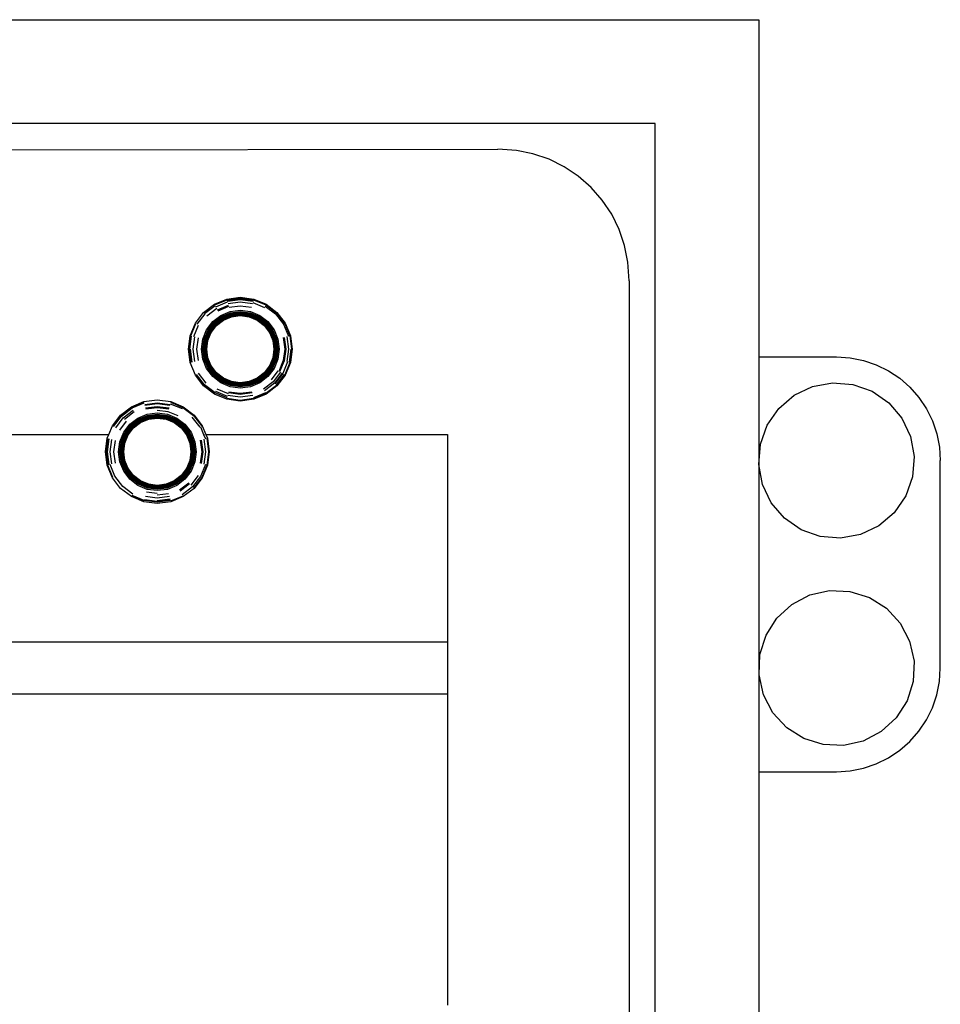
# Model space of a CAD drawing. Units: inches. Extents: x 103 to 425, y -10 to 174.
# Drawn here: x 121 to 138, y 155 to 174 of the extents above; entities that cross this region are included whole.
import ezdxf

# ---------------------------------------------------------------- set-up
doc = ezdxf.new("R2010")
doc.units = ezdxf.units.IN
doc.header["$MEASUREMENT"] = 0
doc.layers.add('Edges', color=7, linetype='Continuous')

# ---------------------------------------------------------------- blocks, each defined once
blk = doc.blocks.new('shuffleplan')
at = {"layer": 'Edges'}
for p, q in [((102.934, 174.131), (134.934, 174.131)), ((134.934, 174.131), (134.934, 167.631)), ((132.934, 172.131), (104.934, 172.131)), ((132.934, 151.131), (132.934, 172.131)), ((107.608, 171.609), (129.902, 171.632)), ((130.26, 171.609), (129.902, 171.632)), ((130.581, 171.545), (130.26, 171.609)), ((130.891, 171.44), (130.581, 171.545)), ((131.184, 171.296), (130.891, 171.44)), ((131.455, 171.114), (131.184, 171.296)), ((131.701, 170.898), (131.455, 171.114)), ((131.917, 170.653), (131.701, 170.898)), ((132.098, 170.381), (131.917, 170.653)), ((132.243, 170.088), (132.098, 170.381)), ((132.348, 169.778), (132.243, 170.088)), ((132.412, 169.458), (132.348, 169.778)), ((132.435, 169.099), (132.412, 169.458)), ((132.435, 169.099), (132.435, 151.131)), ((124.679, 168.745), (124.938, 168.779)), ((124.938, 168.779), (125.197, 168.745)), ((124.231, 168.486), (124.438, 168.645)), ((124.249, 168.468), (124.451, 168.623)), ((124.438, 168.645), (124.679, 168.745)), ((124.444, 168.635), (124.683, 168.733)), ((124.466, 168.597), (124.694, 168.692)), ((124.501, 168.537), (124.712, 168.625)), ((124.51, 168.521), (124.717, 168.606)), ((124.683, 168.733), (124.938, 168.767)), ((124.686, 168.72), (124.938, 168.754)), ((124.69, 168.706), (124.938, 168.739)), ((124.702, 168.659), (124.938, 168.69)), ((124.722, 168.588), (124.938, 168.616)), ((124.938, 168.767), (125.194, 168.733)), ((124.938, 168.754), (125.19, 168.72)), ((124.938, 168.739), (125.187, 168.706)), ((124.938, 168.69), (125.174, 168.659)), ((124.938, 168.616), (125.155, 168.588)), ((125.178, 168.676), (125.402, 168.583)), ((125.194, 168.733), (125.432, 168.635)), ((125.197, 168.745), (125.438, 168.645)), ((125.418, 168.611), (125.617, 168.458)), ((125.432, 168.635), (125.637, 168.478)), ((125.438, 168.645), (125.645, 168.486)), ((124.072, 168.279), (124.231, 168.486)), ((124.107, 168.259), (124.26, 168.458)), ((124.294, 168.424), (124.483, 168.568)), ((124.408, 168.31), (124.563, 168.429)), ((124.426, 168.291), (124.576, 168.406)), ((124.435, 168.282), (124.583, 168.395)), ((124.563, 168.429), (124.744, 168.504)), ((124.576, 168.406), (124.751, 168.479)), ((124.583, 168.395), (124.754, 168.466)), ((124.589, 168.385), (124.757, 168.455)), ((124.594, 168.376), (124.76, 168.444)), ((124.599, 168.367), (124.763, 168.435)), ((124.603, 168.359), (124.765, 168.426)), ((124.607, 168.353), (124.767, 168.419)), ((124.61, 168.348), (124.768, 168.413)), ((124.612, 168.344), (124.77, 168.409)), ((124.614, 168.341), (124.77, 168.406)), ((124.614, 168.34), (124.771, 168.405)), ((124.744, 168.504), (124.938, 168.53)), ((124.751, 168.479), (124.938, 168.503)), ((124.754, 168.466), (124.938, 168.491)), ((124.757, 168.455), (124.938, 168.479)), ((124.76, 168.444), (124.938, 168.468)), ((124.763, 168.435), (124.938, 168.458)), ((124.765, 168.426), (124.938, 168.449)), ((124.767, 168.419), (124.938, 168.441)), ((124.768, 168.413), (124.938, 168.435)), ((124.77, 168.409), (124.938, 168.431)), ((124.77, 168.406), (124.938, 168.428)), ((124.771, 168.405), (124.938, 168.427)), ((124.938, 168.53), (125.132, 168.504)), ((124.938, 168.503), (125.126, 168.479)), ((124.938, 168.491), (125.122, 168.466)), ((124.938, 168.479), (125.119, 168.455)), ((124.938, 168.468), (125.116, 168.444)), ((124.938, 168.458), (125.114, 168.435)), ((124.938, 168.449), (125.112, 168.426)), ((124.938, 168.441), (125.11, 168.419)), ((124.938, 168.435), (125.108, 168.413)), ((124.938, 168.431), (125.107, 168.409)), ((124.938, 168.428), (125.106, 168.406)), ((124.938, 168.427), (125.106, 168.405)), ((125.106, 168.406), (125.263, 168.341)), ((125.106, 168.405), (125.262, 168.34)), ((125.107, 168.409), (125.264, 168.344)), ((125.108, 168.413), (125.266, 168.348)), ((125.11, 168.419), (125.269, 168.353)), ((125.112, 168.426), (125.273, 168.359)), ((125.114, 168.435), (125.277, 168.367)), ((125.116, 168.444), (125.282, 168.376)), ((125.119, 168.455), (125.288, 168.385)), ((125.122, 168.466), (125.294, 168.395)), ((125.126, 168.479), (125.3, 168.406)), ((125.132, 168.504), (125.313, 168.429)), ((125.294, 168.395), (125.441, 168.282)), ((125.3, 168.406), (125.45, 168.291)), ((125.313, 168.429), (125.469, 168.31)), ((125.617, 168.458), (125.77, 168.259)), ((125.627, 168.468), (125.782, 168.266)), ((125.645, 168.486), (125.804, 168.279)), ((123.972, 168.038), (124.072, 168.279)), ((123.984, 168.035), (124.083, 168.273)), ((124.042, 168.02), (124.134, 168.243)), ((124.289, 168.154), (124.408, 168.31)), ((124.311, 168.141), (124.426, 168.291)), ((124.322, 168.135), (124.435, 168.282)), ((124.333, 168.129), (124.444, 168.274)), ((124.342, 168.124), (124.451, 168.266)), ((124.351, 168.119), (124.459, 168.259)), ((124.358, 168.114), (124.465, 168.253)), ((124.365, 168.11), (124.47, 168.247)), ((124.37, 168.107), (124.474, 168.243)), ((124.374, 168.105), (124.477, 168.24)), ((124.376, 168.104), (124.479, 168.238)), ((124.377, 168.103), (124.48, 168.237)), ((124.444, 168.274), (124.589, 168.385)), ((124.451, 168.266), (124.594, 168.376)), ((124.459, 168.259), (124.599, 168.367)), ((124.465, 168.253), (124.603, 168.359)), ((124.47, 168.247), (124.607, 168.353)), ((124.474, 168.243), (124.61, 168.348)), ((124.477, 168.24), (124.612, 168.344)), ((124.479, 168.238), (124.614, 168.341)), ((124.48, 168.237), (124.614, 168.34)), ((125.262, 168.34), (125.396, 168.237)), ((125.263, 168.341), (125.397, 168.238)), ((125.264, 168.344), (125.399, 168.24)), ((125.266, 168.348), (125.402, 168.243)), ((125.269, 168.353), (125.406, 168.247)), ((125.273, 168.359), (125.412, 168.253)), ((125.277, 168.367), (125.418, 168.259)), ((125.282, 168.376), (125.425, 168.266)), ((125.288, 168.385), (125.433, 168.274)), ((125.396, 168.237), (125.499, 168.103)), ((125.397, 168.238), (125.5, 168.104)), ((125.399, 168.24), (125.503, 168.105)), ((125.402, 168.243), (125.506, 168.107)), ((125.406, 168.247), (125.512, 168.11)), ((125.412, 168.253), (125.518, 168.114)), ((125.418, 168.259), (125.526, 168.119)), ((125.425, 168.266), (125.534, 168.124)), ((125.433, 168.274), (125.544, 168.129)), ((125.441, 168.282), (125.554, 168.135)), ((125.45, 168.291), (125.565, 168.141)), ((125.469, 168.31), (125.588, 168.154)), ((125.77, 168.259), (125.865, 168.028)), ((125.794, 168.273), (125.892, 168.035)), ((125.804, 168.279), (125.904, 168.038)), ((123.938, 167.779), (123.972, 168.038)), ((123.951, 167.779), (123.984, 168.035)), ((123.964, 167.779), (123.997, 168.032)), ((124.027, 167.779), (124.058, 168.015)), ((124.214, 167.974), (124.289, 168.154)), ((124.239, 167.967), (124.311, 168.141)), ((124.251, 167.963), (124.322, 168.135)), ((124.263, 167.96), (124.333, 168.129)), ((124.273, 167.958), (124.342, 168.124)), ((124.283, 167.955), (124.351, 168.119)), ((124.292, 167.953), (124.358, 168.114)), ((124.299, 167.951), (124.365, 168.11)), ((124.305, 167.949), (124.37, 168.107)), ((124.309, 167.948), (124.374, 168.105)), ((124.311, 167.947), (124.376, 168.104)), ((124.312, 167.947), (124.377, 168.103)), ((125.499, 168.103), (125.564, 167.947)), ((125.5, 168.104), (125.565, 167.947)), ((125.503, 168.105), (125.568, 167.948)), ((125.506, 168.107), (125.572, 167.949)), ((125.512, 168.11), (125.578, 167.951)), ((125.518, 168.114), (125.585, 167.953)), ((125.526, 168.119), (125.594, 167.955)), ((125.534, 168.124), (125.603, 167.958)), ((125.544, 168.129), (125.614, 167.96)), ((125.554, 168.135), (125.625, 167.963)), ((125.565, 168.141), (125.638, 167.967)), ((125.588, 168.154), (125.663, 167.974)), ((125.835, 168.02), (125.866, 167.779)), ((125.892, 168.035), (125.926, 167.779)), ((125.904, 168.038), (125.938, 167.779)), ((124.101, 167.779), (124.13, 167.996)), ((124.188, 167.779), (124.214, 167.974)), ((124.214, 167.779), (124.239, 167.967)), ((124.227, 167.779), (124.251, 167.963)), ((124.239, 167.779), (124.263, 167.96)), ((124.25, 167.779), (124.273, 167.958)), ((124.26, 167.779), (124.283, 167.955)), ((124.269, 167.779), (124.292, 167.953)), ((124.276, 167.779), (124.299, 167.951)), ((124.282, 167.779), (124.305, 167.949)), ((124.287, 167.779), (124.309, 167.948)), ((124.289, 167.779), (124.311, 167.947)), ((124.29, 167.779), (124.312, 167.947)), ((125.564, 167.947), (125.586, 167.779)), ((125.565, 167.947), (125.587, 167.779)), ((125.568, 167.948), (125.59, 167.779)), ((125.572, 167.949), (125.594, 167.779)), ((125.578, 167.951), (125.6, 167.779)), ((125.585, 167.953), (125.608, 167.779)), ((125.594, 167.955), (125.617, 167.779)), ((125.603, 167.958), (125.627, 167.779)), ((125.614, 167.96), (125.638, 167.779)), ((125.625, 167.963), (125.65, 167.779)), ((125.638, 167.967), (125.662, 167.779)), ((125.663, 167.974), (125.688, 167.779)), ((125.765, 168.001), (125.794, 167.779)), ((125.783, 168.006), (125.813, 167.779)), ((123.972, 167.521), (123.938, 167.779)), ((123.984, 167.524), (123.951, 167.779)), ((123.997, 167.527), (123.964, 167.779)), ((124.011, 167.531), (123.978, 167.779)), ((124.058, 167.544), (124.027, 167.779)), ((124.13, 167.563), (124.101, 167.779)), ((124.214, 167.585), (124.188, 167.779)), ((124.239, 167.592), (124.214, 167.779)), ((124.251, 167.595), (124.227, 167.779)), ((124.263, 167.598), (124.239, 167.779)), ((124.273, 167.601), (124.25, 167.779)), ((124.283, 167.604), (124.26, 167.779)), ((124.292, 167.606), (124.269, 167.779)), ((124.299, 167.608), (124.276, 167.779)), ((124.305, 167.61), (124.282, 167.779)), ((124.309, 167.611), (124.287, 167.779)), ((124.311, 167.611), (124.289, 167.779)), ((124.312, 167.612), (124.29, 167.779)), ((125.586, 167.779), (125.564, 167.612)), ((125.587, 167.779), (125.565, 167.611)), ((125.59, 167.779), (125.568, 167.611)), ((125.594, 167.779), (125.572, 167.61)), ((125.6, 167.779), (125.578, 167.608)), ((125.608, 167.779), (125.585, 167.606)), ((125.617, 167.779), (125.594, 167.604)), ((125.627, 167.779), (125.603, 167.601)), ((125.638, 167.779), (125.614, 167.598)), ((125.65, 167.779), (125.625, 167.595)), ((125.662, 167.779), (125.638, 167.592)), ((125.688, 167.779), (125.663, 167.585)), ((125.794, 167.779), (125.765, 167.558)), ((125.813, 167.779), (125.783, 167.553)), ((125.866, 167.779), (125.835, 167.539)), ((125.913, 167.779), (125.879, 167.527)), ((125.926, 167.779), (125.892, 167.524)), ((125.938, 167.779), (125.904, 167.521)), ((134.934, 167.631), (136.434, 167.631)), ((134.934, 167.631), (134.934, 159.631)), ((136.434, 167.631), (136.695, 167.614)), ((124.072, 167.279), (123.972, 167.521)), ((124.289, 167.404), (124.214, 167.585)), ((124.311, 167.417), (124.239, 167.592)), ((124.322, 167.424), (124.251, 167.595)), ((124.333, 167.43), (124.263, 167.598)), ((124.342, 167.435), (124.273, 167.601)), ((124.351, 167.44), (124.283, 167.604)), ((124.358, 167.445), (124.292, 167.606)), ((124.365, 167.448), (124.299, 167.608)), ((124.37, 167.451), (124.305, 167.61)), ((124.374, 167.453), (124.309, 167.611)), ((124.376, 167.455), (124.311, 167.611)), ((124.377, 167.455), (124.312, 167.612)), ((124.465, 167.306), (124.358, 167.445)), ((124.47, 167.311), (124.365, 167.448)), ((124.474, 167.315), (124.37, 167.451)), ((124.477, 167.319), (124.374, 167.453)), ((124.479, 167.32), (124.376, 167.455)), ((124.48, 167.321), (124.377, 167.455)), ((125.499, 167.455), (125.396, 167.321)), ((125.5, 167.455), (125.397, 167.32)), ((125.503, 167.453), (125.399, 167.319)), ((125.506, 167.451), (125.402, 167.315)), ((125.512, 167.448), (125.406, 167.311)), ((125.518, 167.445), (125.412, 167.306)), ((125.564, 167.612), (125.499, 167.455)), ((125.565, 167.611), (125.5, 167.455)), ((125.568, 167.611), (125.503, 167.453)), ((125.572, 167.61), (125.506, 167.451)), ((125.578, 167.608), (125.512, 167.448)), ((125.585, 167.606), (125.518, 167.445)), ((125.594, 167.604), (125.526, 167.44)), ((125.603, 167.601), (125.534, 167.435)), ((125.614, 167.598), (125.544, 167.43)), ((125.625, 167.595), (125.554, 167.424)), ((125.638, 167.592), (125.565, 167.417)), ((125.663, 167.585), (125.588, 167.404)), ((125.765, 167.558), (125.68, 167.351)), ((125.783, 167.553), (125.696, 167.342)), ((125.85, 167.535), (125.756, 167.307)), ((125.892, 167.524), (125.794, 167.285)), ((125.904, 167.521), (125.804, 167.279)), ((136.695, 167.614), (136.952, 167.563)), ((136.952, 167.563), (137.2, 167.479)), ((137.2, 167.479), (137.434, 167.363)), ((124.231, 167.072), (124.072, 167.279)), ((124.249, 167.09), (124.094, 167.292)), ((124.282, 167.123), (124.134, 167.315)), ((124.408, 167.249), (124.289, 167.404)), ((124.426, 167.267), (124.311, 167.417)), ((124.435, 167.276), (124.322, 167.424)), ((124.444, 167.285), (124.333, 167.43)), ((124.451, 167.293), (124.342, 167.435)), ((124.459, 167.3), (124.351, 167.44)), ((124.576, 167.152), (124.426, 167.267)), ((124.583, 167.163), (124.435, 167.276)), ((124.589, 167.174), (124.444, 167.285)), ((124.594, 167.183), (124.451, 167.293)), ((124.599, 167.192), (124.459, 167.3)), ((124.603, 167.199), (124.465, 167.306)), ((124.607, 167.206), (124.47, 167.311)), ((124.61, 167.211), (124.474, 167.315)), ((124.612, 167.215), (124.477, 167.319)), ((124.614, 167.217), (124.479, 167.32)), ((124.614, 167.218), (124.48, 167.321)), ((125.396, 167.321), (125.262, 167.218)), ((125.397, 167.32), (125.263, 167.217)), ((125.399, 167.319), (125.264, 167.215)), ((125.402, 167.315), (125.266, 167.211)), ((125.406, 167.311), (125.269, 167.206)), ((125.412, 167.306), (125.273, 167.199)), ((125.418, 167.3), (125.277, 167.192)), ((125.425, 167.293), (125.282, 167.183)), ((125.433, 167.285), (125.288, 167.174)), ((125.441, 167.276), (125.294, 167.163)), ((125.45, 167.267), (125.3, 167.152)), ((125.526, 167.44), (125.418, 167.3)), ((125.534, 167.435), (125.425, 167.293)), ((125.544, 167.43), (125.433, 167.285)), ((125.554, 167.424), (125.441, 167.276)), ((125.565, 167.417), (125.45, 167.267)), ((125.588, 167.404), (125.469, 167.249)), ((125.663, 167.361), (125.53, 167.187)), ((125.712, 167.333), (125.57, 167.148)), ((125.742, 167.315), (125.595, 167.123)), ((125.756, 167.307), (125.606, 167.112)), ((125.782, 167.292), (125.627, 167.09)), ((125.794, 167.285), (125.637, 167.081)), ((125.804, 167.279), (125.645, 167.072)), ((137.434, 167.363), (137.652, 167.218)), ((124.438, 166.913), (124.231, 167.072)), ((124.444, 166.924), (124.24, 167.081)), ((124.451, 166.936), (124.249, 167.09)), ((124.563, 167.13), (124.408, 167.249)), ((124.744, 167.055), (124.563, 167.13)), ((124.751, 167.08), (124.576, 167.152)), ((124.754, 167.092), (124.583, 167.163)), ((124.757, 167.104), (124.589, 167.174)), ((124.76, 167.114), (124.594, 167.183)), ((124.763, 167.124), (124.599, 167.192)), ((124.765, 167.133), (124.603, 167.199)), ((124.767, 167.14), (124.607, 167.206)), ((124.768, 167.146), (124.61, 167.211)), ((124.77, 167.15), (124.612, 167.215)), ((124.771, 167.154), (124.614, 167.218)), ((124.77, 167.153), (124.614, 167.217)), ((124.938, 167.055), (124.751, 167.08)), ((124.938, 167.068), (124.754, 167.092)), ((124.938, 167.08), (124.757, 167.104)), ((124.938, 167.091), (124.76, 167.114)), ((124.938, 167.101), (124.763, 167.124)), ((124.938, 167.11), (124.765, 167.133)), ((124.938, 167.117), (124.767, 167.14)), ((124.938, 167.123), (124.768, 167.146)), ((124.938, 167.13), (124.77, 167.153)), ((124.938, 167.128), (124.77, 167.15)), ((124.938, 167.131), (124.771, 167.154)), ((125.106, 167.154), (124.938, 167.131)), ((125.106, 167.153), (124.938, 167.13)), ((125.107, 167.15), (124.938, 167.128)), ((125.108, 167.146), (124.938, 167.123)), ((125.11, 167.14), (124.938, 167.117)), ((125.112, 167.133), (124.938, 167.11)), ((125.114, 167.124), (124.938, 167.101)), ((125.116, 167.114), (124.938, 167.091)), ((125.119, 167.104), (124.938, 167.08)), ((125.122, 167.092), (124.938, 167.068)), ((125.126, 167.08), (124.938, 167.055)), ((125.262, 167.218), (125.106, 167.154)), ((125.263, 167.217), (125.106, 167.153)), ((125.264, 167.215), (125.107, 167.15)), ((125.266, 167.211), (125.108, 167.146)), ((125.269, 167.206), (125.11, 167.14)), ((125.273, 167.199), (125.112, 167.133)), ((125.277, 167.192), (125.114, 167.124)), ((125.282, 167.183), (125.116, 167.114)), ((125.288, 167.174), (125.119, 167.104)), ((125.294, 167.163), (125.122, 167.092)), ((125.3, 167.152), (125.126, 167.08)), ((125.313, 167.13), (125.132, 167.055)), ((125.469, 167.249), (125.313, 167.13)), ((125.57, 167.148), (125.385, 167.006)), ((125.595, 167.123), (125.402, 166.976)), ((125.637, 167.081), (125.432, 166.924)), ((125.645, 167.072), (125.438, 166.913)), ((135.973, 167.059), (136.358, 167.13)), ((136.358, 167.13), (136.749, 167.098)), ((136.749, 167.098), (137.118, 166.967)), ((137.652, 167.218), (137.848, 167.046)), ((124.679, 166.813), (124.438, 166.913)), ((124.686, 166.838), (124.451, 166.936)), ((124.694, 166.867), (124.466, 166.961)), ((124.707, 166.916), (124.492, 167.006)), ((124.938, 166.851), (124.698, 166.883)), ((124.938, 166.904), (124.712, 166.934)), ((124.938, 166.923), (124.717, 166.952)), ((124.938, 167.029), (124.744, 167.055)), ((125.132, 167.055), (124.938, 167.029)), ((125.16, 166.952), (124.938, 166.923)), ((125.165, 166.934), (124.938, 166.904)), ((125.178, 166.883), (124.938, 166.851)), ((125.425, 166.936), (125.19, 166.838)), ((125.432, 166.924), (125.194, 166.825)), ((125.438, 166.913), (125.197, 166.813)), ((135.321, 166.637), (135.619, 166.891)), ((135.619, 166.891), (135.973, 167.059)), ((137.118, 166.967), (137.44, 166.744)), ((137.848, 167.046), (138.021, 166.849)), ((122.838, 166.667), (123.08, 166.767)), ((122.844, 166.656), (123.083, 166.755)), ((122.851, 166.645), (123.086, 166.742)), ((123.08, 166.767), (123.338, 166.801)), ((123.094, 166.713), (123.338, 166.745)), ((123.098, 166.697), (123.338, 166.729)), ((123.338, 166.801), (123.597, 166.767)), ((123.338, 166.745), (123.583, 166.713)), ((123.338, 166.729), (123.579, 166.697)), ((123.587, 166.728), (123.818, 166.632)), ((123.594, 166.755), (123.832, 166.656)), ((123.597, 166.767), (123.838, 166.667)), ((124.938, 166.779), (124.679, 166.813)), ((124.938, 166.792), (124.683, 166.825)), ((125.194, 166.825), (124.938, 166.792)), ((125.197, 166.813), (124.938, 166.779)), ((137.44, 166.744), (137.694, 166.446)), ((138.021, 166.849), (138.166, 166.631)), ((122.472, 166.301), (122.631, 166.508)), ((122.631, 166.508), (122.838, 166.667)), ((122.64, 166.499), (122.844, 166.656)), ((122.649, 166.49), (122.851, 166.645)), ((122.682, 166.457), (122.874, 166.605)), ((122.707, 166.432), (122.892, 166.574)), ((122.963, 166.45), (123.144, 166.525)), ((122.976, 166.428), (123.151, 166.5)), ((123.112, 166.646), (123.338, 166.676)), ((123.117, 166.628), (123.338, 166.657)), ((123.144, 166.525), (123.338, 166.551)), ((123.151, 166.5), (123.338, 166.525)), ((123.154, 166.488), (123.338, 166.512)), ((123.157, 166.476), (123.338, 166.5)), ((123.338, 166.676), (123.565, 166.646)), ((123.338, 166.657), (123.56, 166.628)), ((123.545, 166.572), (123.338, 166.599)), ((123.338, 166.551), (123.533, 166.525)), ((123.338, 166.525), (123.526, 166.5)), ((123.338, 166.512), (123.522, 166.488)), ((123.338, 166.5), (123.519, 166.476)), ((123.526, 166.5), (123.7, 166.428)), ((123.533, 166.525), (123.713, 166.45)), ((123.737, 166.492), (123.545, 166.572)), ((123.832, 166.656), (124.037, 166.499)), ((123.838, 166.667), (124.045, 166.508)), ((124.037, 166.499), (124.194, 166.295)), ((124.045, 166.508), (124.204, 166.301)), ((135.099, 166.315), (135.321, 166.637)), ((138.166, 166.631), (138.282, 166.397)), ((122.495, 166.288), (122.649, 166.49)), ((122.535, 166.265), (122.682, 166.457)), ((122.613, 166.219), (122.746, 166.393)), ((122.689, 166.176), (122.808, 166.331)), ((122.711, 166.163), (122.826, 166.313)), ((122.722, 166.156), (122.835, 166.304)), ((122.808, 166.331), (122.963, 166.45)), ((122.826, 166.313), (122.976, 166.428)), ((122.835, 166.304), (122.983, 166.417)), ((122.844, 166.295), (122.989, 166.407)), ((122.852, 166.288), (122.994, 166.397)), ((122.859, 166.28), (122.999, 166.388)), ((122.865, 166.274), (123.004, 166.381)), ((122.87, 166.269), (123.007, 166.374)), ((122.874, 166.265), (123.01, 166.369)), ((122.878, 166.262), (123.013, 166.365)), ((122.879, 166.26), (123.014, 166.363)), ((122.88, 166.259), (123.014, 166.362)), ((122.983, 166.417), (123.154, 166.488)), ((122.989, 166.407), (123.157, 166.476)), ((122.994, 166.397), (123.16, 166.466)), ((122.999, 166.388), (123.163, 166.456)), ((123.004, 166.381), (123.165, 166.448)), ((123.007, 166.374), (123.167, 166.44)), ((123.01, 166.369), (123.169, 166.435)), ((123.013, 166.365), (123.17, 166.43)), ((123.014, 166.363), (123.17, 166.428)), ((123.014, 166.362), (123.171, 166.427)), ((123.16, 166.466), (123.338, 166.489)), ((123.163, 166.456), (123.338, 166.479)), ((123.165, 166.448), (123.338, 166.47)), ((123.167, 166.44), (123.338, 166.463)), ((123.169, 166.435), (123.338, 166.457)), ((123.17, 166.43), (123.338, 166.452)), ((123.17, 166.428), (123.338, 166.45)), ((123.171, 166.427), (123.338, 166.449)), ((123.338, 166.489), (123.517, 166.466)), ((123.338, 166.479), (123.514, 166.456)), ((123.338, 166.47), (123.512, 166.448)), ((123.338, 166.463), (123.51, 166.44)), ((123.338, 166.457), (123.508, 166.435)), ((123.338, 166.452), (123.507, 166.43)), ((123.338, 166.45), (123.506, 166.428)), ((123.338, 166.449), (123.506, 166.427)), ((123.506, 166.428), (123.663, 166.363)), ((123.506, 166.427), (123.662, 166.362)), ((123.507, 166.43), (123.664, 166.365)), ((123.508, 166.435), (123.666, 166.369)), ((123.51, 166.44), (123.669, 166.374)), ((123.512, 166.448), (123.673, 166.381)), ((123.514, 166.456), (123.678, 166.388)), ((123.517, 166.466), (123.683, 166.397)), ((123.519, 166.476), (123.688, 166.407)), ((123.522, 166.488), (123.694, 166.417)), ((123.662, 166.362), (123.796, 166.259)), ((123.663, 166.363), (123.797, 166.26)), ((123.664, 166.365), (123.799, 166.262)), ((123.666, 166.369), (123.802, 166.265)), ((123.669, 166.374), (123.807, 166.269)), ((123.673, 166.381), (123.812, 166.274)), ((123.678, 166.388), (123.818, 166.28)), ((123.683, 166.397), (123.825, 166.288)), ((123.688, 166.407), (123.833, 166.295)), ((123.694, 166.417), (123.841, 166.304)), ((123.7, 166.428), (123.85, 166.313)), ((123.713, 166.45), (123.869, 166.331)), ((123.841, 166.304), (123.954, 166.156)), ((123.85, 166.313), (123.965, 166.163)), ((123.869, 166.331), (123.988, 166.176)), ((124.006, 166.469), (124.156, 166.273)), ((134.968, 165.946), (135.099, 166.315)), ((137.694, 166.446), (137.862, 166.092)), ((138.282, 166.397), (138.366, 166.149)), ((108.934, 166.131), (122.402, 166.131)), ((122.372, 166.06), (122.402, 166.131)), ((122.402, 166.131), (122.472, 166.301)), ((122.402, 166.131), (122.41, 166.131)), ((122.614, 165.995), (122.689, 166.176)), ((122.639, 165.988), (122.698, 166.131)), ((122.651, 165.985), (122.712, 166.131)), ((122.663, 165.982), (122.725, 166.131)), ((122.673, 165.979), (122.737, 166.131)), ((122.683, 165.976), (122.747, 166.131)), ((122.692, 165.974), (122.757, 166.131)), ((122.698, 166.131), (122.711, 166.163)), ((122.698, 166.131), (122.712, 166.131)), ((122.699, 165.972), (122.765, 166.132)), ((122.705, 165.971), (122.77, 166.129)), ((122.709, 165.969), (122.774, 166.127)), ((122.712, 166.131), (122.722, 166.156)), ((122.712, 165.969), (122.776, 166.125)), ((122.713, 165.968), (122.777, 166.125)), ((122.725, 166.131), (122.733, 166.151)), ((122.725, 166.131), (122.737, 166.131)), ((122.733, 166.151), (122.844, 166.295)), ((122.737, 166.131), (122.742, 166.145)), ((122.742, 166.145), (122.852, 166.288)), ((122.747, 166.131), (122.751, 166.14)), ((122.747, 166.131), (122.757, 166.131)), ((122.751, 166.14), (122.859, 166.28)), ((122.757, 166.131), (122.759, 166.136)), ((122.757, 166.131), (122.765, 166.132)), ((122.759, 166.136), (122.865, 166.274)), ((122.765, 166.132), (122.87, 166.269)), ((122.765, 166.132), (122.772, 166.131)), ((122.77, 166.129), (122.772, 166.131)), ((122.772, 166.131), (122.874, 166.265)), ((122.774, 166.127), (122.778, 166.131)), ((122.776, 166.125), (122.782, 166.131)), ((122.777, 166.125), (122.782, 166.131)), ((122.778, 166.131), (122.878, 166.262)), ((122.778, 166.131), (122.782, 166.131)), ((122.782, 166.131), (122.879, 166.26)), ((122.782, 166.131), (122.88, 166.259)), ((123.796, 166.259), (123.894, 166.131)), ((123.797, 166.26), (123.894, 166.131)), ((123.799, 166.262), (123.899, 166.131)), ((123.802, 166.265), (123.905, 166.131)), ((123.807, 166.269), (123.912, 166.131)), ((123.812, 166.274), (123.918, 166.136)), ((123.818, 166.28), (123.926, 166.14)), ((123.825, 166.288), (123.935, 166.145)), ((123.833, 166.295), (123.944, 166.151)), ((123.894, 166.131), (123.899, 166.125)), ((123.894, 166.131), (123.9, 166.125)), ((123.894, 166.131), (123.899, 166.131)), ((123.899, 166.131), (123.903, 166.127)), ((123.899, 166.131), (123.905, 166.131)), ((123.899, 166.125), (123.964, 165.968)), ((123.9, 166.125), (123.965, 165.969)), ((123.903, 166.127), (123.968, 165.969)), ((123.905, 166.131), (123.912, 166.131)), ((123.905, 166.131), (123.907, 166.129)), ((123.907, 166.129), (123.972, 165.971)), ((123.912, 166.131), (123.978, 165.972)), ((123.918, 166.136), (123.92, 166.131)), ((123.92, 166.131), (123.929, 166.131)), ((123.92, 166.131), (123.985, 165.974)), ((123.926, 166.14), (123.929, 166.131)), ((123.929, 166.131), (123.94, 166.131)), ((123.929, 166.131), (123.994, 165.976)), ((123.935, 166.145), (123.94, 166.131)), ((123.94, 166.131), (124.003, 165.979)), ((123.944, 166.151), (124.014, 165.982)), ((123.954, 166.156), (123.965, 166.131)), ((123.965, 166.163), (123.978, 166.131)), ((123.965, 166.131), (123.978, 166.131)), ((123.965, 166.131), (124.025, 165.985)), ((123.978, 166.131), (124.038, 165.988)), ((123.988, 166.176), (124.063, 165.995)), ((124.17, 166.281), (124.23, 166.131)), ((124.204, 166.301), (124.275, 166.131)), ((124.23, 166.131), (124.265, 166.049)), ((124.23, 166.131), (124.246, 166.131)), ((124.267, 166.131), (124.275, 166.131)), ((124.275, 166.131), (128.934, 166.131)), ((124.275, 166.131), (124.304, 166.06)), ((128.934, 166.131), (128.934, 162.131)), ((138.366, 166.149), (138.417, 165.892)), ((122.338, 165.801), (122.372, 166.06)), ((122.351, 165.801), (122.384, 166.056)), ((122.364, 165.801), (122.397, 166.053)), ((122.379, 165.801), (122.411, 166.049)), ((122.427, 165.801), (122.458, 166.037)), ((122.501, 165.801), (122.53, 166.017)), ((122.588, 165.801), (122.614, 165.995)), ((122.614, 165.801), (122.639, 165.988)), ((122.627, 165.801), (122.651, 165.985)), ((122.639, 165.801), (122.663, 165.982)), ((122.65, 165.801), (122.673, 165.979)), ((122.66, 165.801), (122.683, 165.976)), ((122.669, 165.801), (122.692, 165.974)), ((122.676, 165.801), (122.699, 165.972)), ((122.682, 165.801), (122.705, 165.971)), ((122.687, 165.801), (122.709, 165.969)), ((122.689, 165.801), (122.712, 165.969)), ((122.69, 165.801), (122.713, 165.968)), ((123.964, 165.968), (123.986, 165.801)), ((123.965, 165.969), (123.987, 165.801)), ((123.968, 165.969), (123.99, 165.801)), ((123.972, 165.971), (123.994, 165.801)), ((123.978, 165.972), (124, 165.801)), ((123.985, 165.974), (124.008, 165.801)), ((123.994, 165.976), (124.017, 165.801)), ((124.003, 165.979), (124.027, 165.801)), ((124.014, 165.982), (124.038, 165.801)), ((124.025, 165.985), (124.05, 165.801)), ((124.038, 165.988), (124.062, 165.801)), ((124.063, 165.995), (124.089, 165.801)), ((124.165, 166.022), (124.195, 165.801)), ((124.184, 166.027), (124.213, 165.801)), ((124.235, 166.041), (124.266, 165.801)), ((124.292, 166.056), (124.326, 165.801)), ((124.304, 166.06), (124.338, 165.801)), ((134.936, 165.556), (134.968, 165.946)), ((137.862, 166.092), (137.932, 165.707)), ((122.372, 165.542), (122.338, 165.801)), ((122.384, 165.545), (122.351, 165.801)), ((122.397, 165.549), (122.364, 165.801)), ((122.411, 165.552), (122.379, 165.801)), ((122.458, 165.565), (122.427, 165.801)), ((122.53, 165.584), (122.501, 165.801)), ((122.614, 165.607), (122.588, 165.801)), ((122.639, 165.613), (122.614, 165.801)), ((122.651, 165.617), (122.627, 165.801)), ((122.663, 165.62), (122.639, 165.801)), ((122.673, 165.623), (122.65, 165.801)), ((122.683, 165.625), (122.66, 165.801)), ((122.692, 165.628), (122.669, 165.801)), ((122.699, 165.629), (122.676, 165.801)), ((122.705, 165.631), (122.682, 165.801)), ((122.709, 165.632), (122.687, 165.801)), ((122.712, 165.633), (122.689, 165.801)), ((122.713, 165.633), (122.69, 165.801)), ((123.986, 165.801), (123.964, 165.633)), ((123.987, 165.801), (123.965, 165.633)), ((123.99, 165.801), (123.968, 165.632)), ((123.994, 165.801), (123.972, 165.631)), ((124, 165.801), (123.978, 165.629)), ((124.008, 165.801), (123.985, 165.628)), ((124.017, 165.801), (123.994, 165.625)), ((124.027, 165.801), (124.003, 165.623)), ((124.038, 165.801), (124.014, 165.62)), ((124.05, 165.801), (124.025, 165.617)), ((124.062, 165.801), (124.038, 165.613)), ((124.089, 165.801), (124.063, 165.607)), ((124.195, 165.801), (124.165, 165.579)), ((124.213, 165.801), (124.184, 165.574)), ((124.266, 165.801), (124.235, 165.561)), ((124.326, 165.801), (124.292, 165.545)), ((124.338, 165.801), (124.304, 165.542)), ((138.417, 165.892), (138.434, 165.631)), ((122.483, 165.307), (122.384, 165.545)), ((122.52, 165.329), (122.426, 165.556)), ((122.689, 165.426), (122.614, 165.607)), ((122.711, 165.439), (122.639, 165.613)), ((122.722, 165.445), (122.651, 165.617)), ((122.733, 165.451), (122.663, 165.62)), ((122.742, 165.457), (122.673, 165.623)), ((122.751, 165.462), (122.683, 165.625)), ((122.759, 165.466), (122.692, 165.628)), ((122.765, 165.47), (122.699, 165.629)), ((122.77, 165.473), (122.705, 165.631)), ((122.774, 165.475), (122.709, 165.632)), ((122.776, 165.476), (122.712, 165.633)), ((122.777, 165.477), (122.713, 165.633)), ((123.964, 165.633), (123.899, 165.477)), ((123.965, 165.633), (123.9, 165.476)), ((123.968, 165.632), (123.903, 165.475)), ((123.972, 165.631), (123.907, 165.473)), ((123.978, 165.629), (123.912, 165.47)), ((123.985, 165.628), (123.918, 165.466)), ((123.994, 165.625), (123.926, 165.462)), ((124.003, 165.623), (123.935, 165.457)), ((124.014, 165.62), (123.944, 165.451)), ((124.025, 165.617), (123.954, 165.445)), ((124.038, 165.613), (123.965, 165.439)), ((124.063, 165.607), (123.988, 165.426)), ((124.265, 165.552), (124.17, 165.321)), ((124.292, 165.545), (124.194, 165.307)), ((135.007, 165.17), (134.936, 165.556)), ((137.932, 165.707), (137.901, 165.317)), ((138.434, 161.631), (138.434, 165.631)), ((122.472, 165.301), (122.372, 165.542)), ((122.808, 165.27), (122.689, 165.426)), ((122.826, 165.289), (122.711, 165.439)), ((122.835, 165.298), (122.722, 165.445)), ((122.844, 165.306), (122.733, 165.451)), ((122.852, 165.314), (122.742, 165.457)), ((122.859, 165.321), (122.751, 165.462)), ((122.865, 165.327), (122.759, 165.466)), ((122.87, 165.333), (122.765, 165.47)), ((122.874, 165.337), (122.77, 165.473)), ((122.878, 165.34), (122.774, 165.475)), ((122.879, 165.342), (122.776, 165.476)), ((122.88, 165.343), (122.777, 165.477)), ((123.899, 165.477), (123.796, 165.343)), ((123.9, 165.476), (123.797, 165.342)), ((123.903, 165.475), (123.799, 165.34)), ((123.907, 165.473), (123.802, 165.337)), ((123.912, 165.47), (123.807, 165.333)), ((123.918, 165.466), (123.812, 165.327)), ((123.926, 165.462), (123.818, 165.321)), ((123.935, 165.457), (123.825, 165.314)), ((123.944, 165.451), (123.833, 165.306)), ((123.954, 165.445), (123.841, 165.298)), ((123.965, 165.439), (123.85, 165.289)), ((123.988, 165.426), (123.869, 165.27)), ((124.304, 165.542), (124.204, 165.301)), ((122.631, 165.094), (122.472, 165.301)), ((122.671, 165.133), (122.52, 165.329)), ((122.963, 165.151), (122.808, 165.27)), ((122.976, 165.174), (122.826, 165.289)), ((122.983, 165.185), (122.835, 165.298)), ((122.989, 165.195), (122.844, 165.306)), ((122.994, 165.205), (122.852, 165.314)), ((122.999, 165.213), (122.859, 165.321)), ((123.004, 165.221), (122.865, 165.327)), ((123.007, 165.227), (122.87, 165.333)), ((123.01, 165.233), (122.874, 165.337)), ((123.013, 165.236), (122.878, 165.34)), ((123.014, 165.239), (122.879, 165.342)), ((123.014, 165.24), (122.88, 165.343)), ((123.151, 165.102), (122.976, 165.174)), ((123.154, 165.114), (122.983, 165.185)), ((123.157, 165.125), (122.989, 165.195)), ((123.16, 165.136), (122.994, 165.205)), ((123.163, 165.146), (122.999, 165.213)), ((123.165, 165.154), (123.004, 165.221)), ((123.167, 165.161), (123.007, 165.227)), ((123.169, 165.167), (123.01, 165.233)), ((123.17, 165.171), (123.013, 165.236)), ((123.171, 165.175), (123.014, 165.24)), ((123.17, 165.174), (123.014, 165.239)), ((123.338, 165.145), (123.169, 165.167)), ((123.338, 165.152), (123.17, 165.174)), ((123.338, 165.149), (123.17, 165.171)), ((123.338, 165.153), (123.171, 165.175)), ((123.506, 165.175), (123.338, 165.153)), ((123.506, 165.174), (123.338, 165.152)), ((123.507, 165.171), (123.338, 165.149)), ((123.508, 165.167), (123.338, 165.145)), ((123.662, 165.24), (123.506, 165.175)), ((123.663, 165.239), (123.506, 165.174)), ((123.664, 165.236), (123.507, 165.171)), ((123.666, 165.233), (123.508, 165.167)), ((123.669, 165.227), (123.51, 165.161)), ((123.673, 165.221), (123.512, 165.154)), ((123.678, 165.213), (123.514, 165.146)), ((123.683, 165.205), (123.517, 165.136)), ((123.688, 165.195), (123.519, 165.125)), ((123.694, 165.185), (123.522, 165.114)), ((123.7, 165.174), (123.526, 165.102)), ((123.796, 165.343), (123.662, 165.24)), ((123.797, 165.342), (123.663, 165.239)), ((123.799, 165.34), (123.664, 165.236)), ((123.802, 165.337), (123.666, 165.233)), ((123.807, 165.333), (123.669, 165.227)), ((123.812, 165.327), (123.673, 165.221)), ((123.818, 165.321), (123.678, 165.213)), ((123.825, 165.314), (123.683, 165.205)), ((123.833, 165.306), (123.688, 165.195)), ((123.841, 165.298), (123.694, 165.185)), ((123.85, 165.289), (123.7, 165.174)), ((123.869, 165.27), (123.713, 165.151)), ((123.944, 165.195), (123.766, 165.059)), ((123.957, 165.182), (123.776, 165.043)), ((124.127, 165.345), (123.983, 165.157)), ((124.17, 165.321), (124.017, 165.122)), ((124.194, 165.307), (124.037, 165.102)), ((124.204, 165.301), (124.045, 165.094)), ((135.175, 164.817), (135.007, 165.17)), ((137.901, 165.317), (137.77, 164.948)), ((122.838, 164.935), (122.631, 165.094)), ((122.866, 164.983), (122.671, 165.133)), ((123.144, 165.076), (122.963, 165.151)), ((123.132, 165.03), (123.338, 165.003)), ((123.338, 165.051), (123.144, 165.076)), ((123.338, 165.077), (123.151, 165.102)), ((123.338, 165.089), (123.154, 165.114)), ((123.338, 165.101), (123.157, 165.125)), ((123.338, 165.112), (123.16, 165.136)), ((123.338, 165.122), (123.163, 165.146)), ((123.338, 165.131), (123.165, 165.154)), ((123.338, 165.139), (123.167, 165.161)), ((123.51, 165.161), (123.338, 165.139)), ((123.512, 165.154), (123.338, 165.131)), ((123.514, 165.146), (123.338, 165.122)), ((123.517, 165.136), (123.338, 165.112)), ((123.519, 165.125), (123.338, 165.101)), ((123.522, 165.114), (123.338, 165.089)), ((123.526, 165.102), (123.338, 165.077)), ((123.533, 165.076), (123.338, 165.051)), ((123.555, 164.992), (123.338, 164.964)), ((123.713, 165.151), (123.533, 165.076)), ((124.017, 165.122), (123.818, 164.97)), ((124.045, 165.094), (123.838, 164.935)), ((123.08, 164.835), (122.838, 164.935)), ((123.083, 164.847), (122.844, 164.945)), ((123.086, 164.86), (122.851, 164.957)), ((123.338, 164.801), (123.08, 164.835)), ((123.338, 164.827), (123.086, 164.86)), ((123.338, 164.841), (123.09, 164.874)), ((123.338, 164.908), (123.107, 164.938)), ((123.57, 164.938), (123.338, 164.908)), ((123.583, 164.889), (123.338, 164.856)), ((123.587, 164.874), (123.338, 164.841)), ((123.591, 164.86), (123.338, 164.827)), ((123.597, 164.835), (123.338, 164.801)), ((123.832, 164.945), (123.594, 164.847)), ((123.838, 164.935), (123.597, 164.835)), ((135.429, 164.518), (135.175, 164.817)), ((137.77, 164.948), (137.547, 164.626)), ((137.547, 164.626), (137.249, 164.372)), ((135.751, 164.296), (135.429, 164.518)), ((136.12, 164.165), (135.751, 164.296)), ((137.249, 164.372), (136.895, 164.204)), ((136.51, 164.133), (136.12, 164.165)), ((136.895, 164.204), (136.51, 164.133)), ((135.919, 163.04), (136.301, 163.126)), ((136.301, 163.126), (136.693, 163.109)), ((136.693, 163.109), (137.066, 162.992)), ((135.572, 162.859), (135.919, 163.04)), ((137.066, 162.992), (137.397, 162.782)), ((135.284, 162.594), (135.572, 162.859)), ((137.397, 162.782), (137.662, 162.494)), ((135.074, 162.263), (135.284, 162.594)), ((137.662, 162.494), (137.843, 162.146)), ((128.934, 162.131), (108.934, 162.131)), ((128.934, 162.131), (128.934, 161.131)), ((134.957, 161.89), (135.074, 162.263)), ((137.843, 162.146), (137.928, 161.764)), ((134.94, 161.499), (134.957, 161.89)), ((137.928, 161.764), (137.912, 161.373)), ((138.417, 161.37), (138.434, 161.631)), ((135.025, 161.116), (134.94, 161.499)), ((137.912, 161.373), (137.795, 160.999)), ((138.366, 161.114), (138.417, 161.37)), ((108.934, 161.131), (128.934, 161.131)), ((128.934, 161.131), (128.934, 155.131)), ((135.207, 160.769), (135.025, 161.116)), ((137.795, 160.999), (137.585, 160.669)), ((138.282, 160.866), (138.366, 161.114)), ((138.166, 160.631), (138.282, 160.866)), ((135.472, 160.481), (135.207, 160.769)), ((137.585, 160.669), (137.296, 160.404)), ((138.021, 160.414), (138.166, 160.631)), ((135.802, 160.271), (135.472, 160.481)), ((136.176, 160.154), (135.802, 160.271)), ((137.296, 160.404), (136.949, 160.223)), ((137.848, 160.217), (138.021, 160.414)), ((136.567, 160.137), (136.176, 160.154)), ((136.949, 160.223), (136.567, 160.137)), ((137.434, 159.899), (137.652, 160.045)), ((137.652, 160.045), (137.848, 160.217)), ((137.2, 159.784), (137.434, 159.899)), ((136.695, 159.649), (136.952, 159.7)), ((136.952, 159.7), (137.2, 159.784)), ((134.934, 159.631), (136.434, 159.631)), ((134.934, 159.631), (134.934, 150.131)), ((136.434, 159.631), (136.695, 159.649))]:
    blk.add_line(p, q, dxfattribs=at)

msp = doc.modelspace()

# ---------------------------------------------------------------- block references
msp.add_blockref('shuffleplan', (0, 0))

doc.saveas('drawing.dxf')
